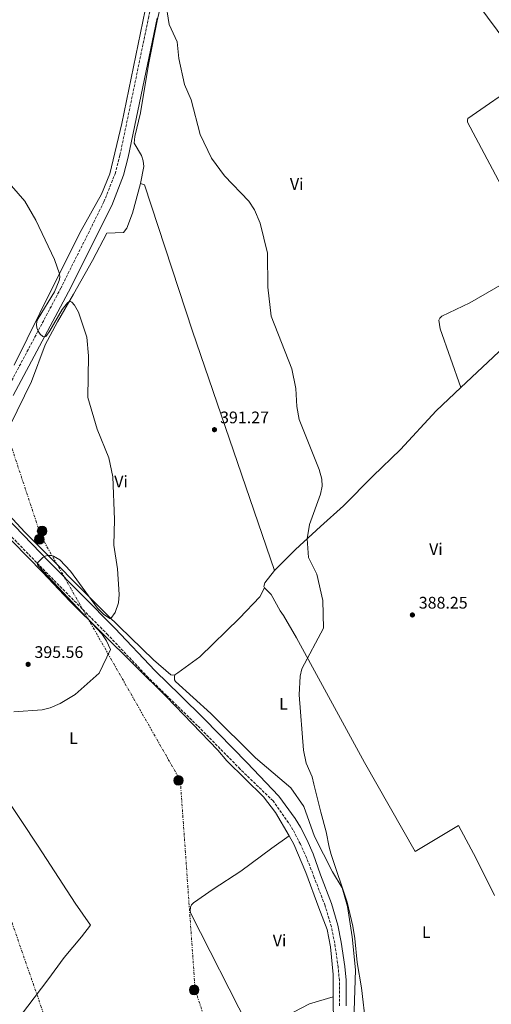
# Model space of a CAD drawing. Units: metres. Extents: x 607879 to 611346, y 4701508 to 4703908.
# Drawn here: x 610200 to 610481, y 4701842 to 4702430 of the extents above; entities that cross this region are included whole.
import ezdxf
from ezdxf.enums import TextEntityAlignment as Align

# ---------------------------------------------------------------- set-up
doc = ezdxf.new("R2010")
doc.units = ezdxf.units.M
doc.header["$MEASUREMENT"] = 0
doc.linetypes.add('DGN Style 3', pattern=[2.435891, 1.739922, -0.695969])
doc.linetypes.add('DGN Style 7', pattern=[3.479844, 1.56593, -0.695969, 0.521977, -0.695969])
for name, color, linetype, lineweight in [('Camino', 7, 'DGN Style 3', 0), ('Cota de punto acotado terreno', 7, 'Continuous', 0), ('Curva de nivel intermedia', 30, 'Continuous', 0), ('Etiqueta de uso rústico', 92, 'Continuous', 0), ('Línea de cambio de uso (parcela vista)', 92, 'Continuous', 0), ('Línea eléctrica', 6, 'DGN Style 7', 0), ('Margen derecho', 7, 'Continuous', 0), ('Poste tendido eléctrico', 7, 'Continuous', 0), ('Punto acotado terreno (símbolo)', 7, 'Continuous', 0), ('Transformador', 7, 'Continuous', 0)]:
    doc.layers.add(name, color=color, linetype=linetype, lineweight=lineweight)
doc.styles.add('Style-Arial', font='arial.ttf')

# ---------------------------------------------------------------- blocks, each defined once
blk = doc.blocks.new('5PATER')
at = {"layer": 'Punto acotado terreno (símbolo)', "linetype": 'Continuous', "lineweight": 0}
h = blk.add_hatch(color=51, dxfattribs=at)
edge = h.paths.add_edge_path()
edge.add_ellipse((0, 0), major_axis=(-0.11, -0.111), ratio=0.999422, start_angle=0, end_angle=360)
blk = doc.blocks.new('5PELE')
at = {"layer": 'Transformador', "linetype": 'Continuous', "lineweight": 0}
h = blk.add_hatch(color=9, dxfattribs=at)
edge = h.paths.add_edge_path()
edge.add_arc((0, 0), 0.285, 0, 360)
at = {"layer": 'Transformador', "color": 252, "linetype": 'Continuous', "lineweight": 0}
blk.add_circle((0, 0), 0.285, dxfattribs=at)

msp = doc.modelspace()

# ---------------------------------------------------------------- linework, layer by layer
at = {"layer": 'Camino', "color": 7, "linetype": 'DGN Style 3', "lineweight": 0}
for points in [[(610417.18, 4702830.79, 391.22), (610399.81, 4702791.43, 391.22), (610360.97, 4702709.59, 390.68), (610357.3, 4702703.15, 390.74), (610342.67, 4702672.45, 390.5), (610322.73, 4702634.44, 390.39), (610312.94, 4702611.86, 390.23), (610309.76, 4702600.76, 390.18), (610304.34, 4702576.22, 390.05), (610276.69, 4702432.07, 390.91), (610259.5, 4702349.25, 391.39), (610256.79, 4702338.84, 391.59), (610249.92, 4702321.41, 392.09), (610224.27, 4702269.99, 394.15), (610191.39, 4702208.12, 396.2), (610171.94, 4702170.99, 395.76)], [(610390.43, 4701841.54, 391.76), (610390.4, 4701856.59, 391.65), (610389.72, 4701864.43, 391.48), (610387.61, 4701878.84, 391.34), (610385.68, 4701888.62, 391.29), (610381.88, 4701901.28, 391.35), (610375.4, 4701918.16, 391.18), (610370.77, 4701930.07, 391.51), (610367.12, 4701938.09, 391.62), (610362.74, 4701946.51, 391.71), (610360.14, 4701950.78, 391.76), (610350.86, 4701963.79, 392.15), (610331.19, 4701982.83, 392.81), (610305.8, 4702008.71, 393.64), (610287.3, 4702026.77, 393.9), (610276.36, 4702037.45, 394.06), (610252.3, 4702062.93, 394.76), (610213.16, 4702102.6, 394.92), (610171.56, 4702145.6, 396.04), (610168.05, 4702145.84, 396.08), (610162.37, 4702143.99, 395.93)]]:
    msp.add_polyline3d(points, dxfattribs=at)
at = {"layer": 'Curva de nivel intermedia', "color": 30, "linetype": 'Continuous', "lineweight": 0, "flags": 128}
for points, elevation in [([(610286.76, 4702441.23), (610288.94, 4702427.22), (610293.53, 4702416.88), (610294.68, 4702406.99), (610298.09, 4702391.47), (610301.95, 4702382.42), (610307.37, 4702361.65), (610314.02, 4702347.59), (610321.95, 4702336.94), (610336.46, 4702321.93), (610339.85, 4702316.64), (610343.19, 4702308.68), (610347.58, 4702290.83), (610347.65, 4702270.51), (610349.72, 4702253.26), (610362.04, 4702221.75), (610364.49, 4702210), (610364.96, 4702199.3), (610366.46, 4702191.41), (610378.42, 4702161.66), (610379.95, 4702155.8), (610380.07, 4702151.8), (610379.21, 4702146.95), (610372.61, 4702128.73), (610371.19, 4702120.21), (610372.09, 4702109.17), (610376.95, 4702099.21), (610380.62, 4702083.37), (610381, 4702066.96), (610368.1, 4702042.74), (610367.11, 4702038.23), (610366.49, 4702027.08), (610368.91, 4701994.14), (610370.64, 4701986.25), (610374.16, 4701978.11), (610375.13, 4701973.74), (610379.28, 4701957.19), (610382.61, 4701945.34), (610384.35, 4701936.13), (610385.47, 4701931.89), (610395, 4701903.28), (610398.46, 4701889.02), (610399.71, 4701881.67), (610401.12, 4701867.31), (610403.6, 4701852.24), (610406.19, 4701829.94)], 390), ([(610194.81, 4702331.06), (610202.71, 4702321.85), (610209.31, 4702310.54), (610220.46, 4702286.95), (610223.34, 4702278.42), (610223.53, 4702276.49), (610223.28, 4702274.5), (610220.5, 4702267.68), (610210.61, 4702251.82), (610209.93, 4702249.92), (610209.65, 4702248.02), (610209.85, 4702246.14), (610210.62, 4702244.32), (610211.96, 4702242.48), (610213.56, 4702241.11), (610214.62, 4702240.81), (610215.42, 4702241.3), (610217.74, 4702244.36), (610224.97, 4702257.17), (610228.18, 4702261.08), (610229.2, 4702261.9), (610229.96, 4702261.99), (610230.82, 4702261.5), (610232.46, 4702259.66), (610234.82, 4702255.48), (610239.74, 4702240.69), (610240.77, 4702229.59), (610240.3, 4702204.54), (610245.8, 4702185.73), (610252.95, 4702168.54), (610255.15, 4702157.27), (610256.33, 4702131.89), (610255.86, 4702116.48), (610258.05, 4702102.42), (610259.06, 4702086.96), (610258.61, 4702082.04), (610256.54, 4702076.33), (610254.14, 4702072.71), (610253.41, 4702072.78), (610249.75, 4702075.22), (610246.1, 4702078.92), (610230.08, 4702100.92), (610223.54, 4702107.81), (610219.92, 4702109.9), (610218.47, 4702110.28), (610216.29, 4702110.3), (610214.84, 4702109.9), (610213.55, 4702109.22), (610210.19, 4702105.67), (610210.23, 4702104.73), (610210.99, 4702103.84), (610248.75, 4702063.56), (610251.49, 4702059.38), (610253.82, 4702054.22), (610247.18, 4702040.12), (610232.8, 4702027.41), (610223.75, 4702022.02), (610217.91, 4702019.36), (610213.05, 4702018.23), (610196.23, 4702016.98)], 395)]:
    msp.add_lwpolyline(points, dxfattribs=dict(at, elevation=elevation))
at = {"layer": 'Línea de cambio de uso (parcela vista)', "color": 92, "linetype": 'Continuous', "lineweight": 0}
for points in [[(610196.38, 4702223.92, 395.59), (610219.53, 4702270.78, 395.41), (610236.28, 4702304.28, 393.62), (610248.48, 4702325.95, 392.73), (610253.46, 4702338.16, 392.38), (610260.7, 4702368.14, 391.48), (610281.58, 4702469.98, 390.06), (610288.89, 4702509.38, 389.88), (610289.55, 4702512.77, 389.94)], [(610300.95, 4702458.15, 389.51), (610310.94, 4702458.24, 389.22), (610336.58, 4702457.5, 389.58), (610369.87, 4702455.6, 389.4), (610388.82, 4702453.18, 389.66), (610393.72, 4702452.78, 389.22), (610397.04, 4702453.2, 389.13), (610406.08, 4702456.16, 389.31), (610433.88, 4702468.16, 388.68), (610443.93, 4702472.23, 389.13), (610451.19, 4702474.4, 389.31), (610473.09, 4702439.53, 388.42), (610501.85, 4702400.62, 388.51), (610502.46, 4702399.13, 388.24)], [(610271.73, 4702332.44, 391.54), (610273.65, 4702342.55, 391.18), (610273.37, 4702345.83, 391.27), (610272.33, 4702349.1, 391.18), (610267.94, 4702356.44, 391.18), (610268.28, 4702360.46, 391.27), (610271.77, 4702374.5, 391), (610276.47, 4702403.34, 390.91), (610281.77, 4702429.57, 390.11), (610287.93, 4702456.91, 390.02), (610289.52, 4702457.88, 389.93), (610292.84, 4702458.09, 389.75), (610300.95, 4702458.15, 389.51)], [(610502.46, 4702399.13, 388.24), (610502.3, 4702397.74, 388.24), (610501.59, 4702396.3, 388.6), (610498.61, 4702393.08, 388.95), (610467.11, 4702371.09, 388.77), (610466.79, 4702370.1, 388.86), (610466.78, 4702368.93, 388.86), (610485.23, 4702334.63, 387.88), (610509.48, 4702288.22, 387.7), (610509.62, 4702286.33, 387.7), (610509.23, 4702285.26, 387.88), (610508.27, 4702284.15, 387.88), (610468.27, 4702261.15, 387.62), (610451.61, 4702253.17, 387.97), (610450.42, 4702251.98, 388.06), (610449.71, 4702250.8, 388.06), (610450.56, 4702245.7, 388.06), (610462.86, 4702210.53, 387.97)], [(610292.18, 4702039.11, 393.88), (610291.09, 4702038.94, 393.92), (610289.92, 4702039.14, 394.2), (610279.58, 4702048.1, 394.79), (610252.09, 4702074.7, 395.02), (610202.71, 4702124.33, 395.06), (610188.62, 4702139.62, 395.64), (610186.35, 4702142.24, 395.72), (610185.02, 4702145.25, 395.72), (610184.8, 4702147.48, 395.72), (610185.4, 4702151.32, 395.72), (610189.18, 4702163.06, 395.72), (610194.06, 4702188.08, 395.72), (610206.67, 4702214.1, 395.46), (610214.92, 4702236.14, 395.19), (610222.25, 4702249.81, 395.46), (610231.72, 4702266.28, 394.83), (610243.18, 4702286.48, 393.05), (610251.64, 4702302.68, 392.16), (610261.63, 4702303.1, 392.16), (610263.67, 4702305.66, 392.07), (610267.03, 4702314.66, 392.07), (610271.73, 4702332.44, 391.54)], [(610271.73, 4702332.44, 391.54), (610274.08, 4702331.6, 391.54), (610302.84, 4702244.17, 391.54), (610351.72, 4702101.28, 390.73)], [(610462.86, 4702210.53, 387.97), (610488.67, 4702234.91, 387.52), (610522.16, 4702267.33, 387.74), (610563.07, 4702307.88, 388.11), (610564.94, 4702310.02, 388.1)], [(610462.86, 4702210.53, 387.97), (610448.09, 4702196.67, 388.06), (610426.86, 4702173.68, 388.33), (610410.33, 4702157.71, 388.42), (610392.81, 4702139.9, 389.22), (610379.17, 4702127.62, 389.04), (610364.32, 4702113.83, 390.82), (610351.72, 4702101.28, 390.73)], [(610124.43, 4702051.81, 395.19), (610128.37, 4702058.74, 395.28), (610137.82, 4702072.4, 395.37), (610142.14, 4702080.73, 395.72), (610149.71, 4702092.97, 395.72), (610161.58, 4702114.86, 395.99), (610170.44, 4702133.26, 396.08), (610172.58, 4702135.99, 396.17), (610174.1, 4702136.89, 396.08), (610175.41, 4702137.03, 395.81), (610177.47, 4702136.37, 395.81), (610182.01, 4702133.16, 395.9), (610186.41, 4702127.64, 395.99), (610213.33, 4702100.38, 395.99), (610229.68, 4702083.05, 395.28), (610287.29, 4702025.89, 394.21), (610317.86, 4701994.01, 393.05), (610323.24, 4701987.82, 393.15), (610345.15, 4701966.24, 392.16), (610352.31, 4701956.82, 392.08), (610360.37, 4701943.03, 391.9)], [(610351.72, 4702101.28, 390.73), (610345.89, 4702093.96, 391), (610345.41, 4702091.8, 391.18), (610345.72, 4702090.96, 391)], [(610345.72, 4702090.96, 391), (610343.03, 4702085.66, 391.18), (610330.9, 4702072.97, 393.15), (610307.12, 4702049.8, 393.42), (610294.02, 4702040.2, 393.78), (610292.18, 4702039.11, 393.88)], [(610345.72, 4702090.96, 391), (610349.62, 4702087.01, 390.65), (610355.07, 4702077.35, 389.93), (610357.16, 4702074.43, 390.38), (610364.9, 4702061.16, 390.2), (610405.35, 4701986.77, 388.86), (610435.59, 4701933.66, 388.28), (610461.41, 4701949.18, 387.95), (610472.02, 4701929.53, 387.45), (610482.93, 4701907.26, 387.45)], [(610124.43, 4702051.81, 395.19), (610141.15, 4702038.87, 395.01), (610146.1, 4702033.41, 394.92), (610166.56, 4702003.37, 394.83), (610177.29, 4701987.3, 394.83), (610188.1, 4701970.86, 394.42), (610200.6, 4701952.16, 394.5), (610210.76, 4701936.84, 394.09), (610232.83, 4701902.86, 394.09), (610241.95, 4701889.6, 394.01), (610236.58, 4701882.68, 394.09), (610226.11, 4701870.27, 393.93), (610216.49, 4701857.04, 393.85), (610196.3, 4701830.55, 393.27)], [(610292.18, 4702039.11, 393.88), (610291.94, 4702038.05, 393.88), (610291.97, 4702036.15, 394.2), (610292.69, 4702035.03, 394.2), (610313.77, 4702015.99, 393.33), (610340.35, 4701989.56, 392.23), (610361.48, 4701971.68, 391.08), (610369.17, 4701960.5, 391.08), (610375.54, 4701942.63, 390.59), (610386.35, 4701921.38, 389.93), (610392.16, 4701911.86, 389.93), (610395.21, 4701900.85, 390.09), (610398.12, 4701882.68, 390.09), (610400.13, 4701862.88, 390.09), (610399.34, 4701838.57, 390.59), (610398.5, 4701781.43, 391.74), (610399.23, 4701772.92, 391.74), (610401.74, 4701769.08, 391.57), (610406.16, 4701767.05, 391.41), (610410.21, 4701767.03, 391.24)], [(610340.49, 4701822.52, 392.74), (610336.21, 4701829.03, 392.74), (610301.78, 4701896.68, 393.07), (610301.33, 4701898.15, 393.07), (610301.59, 4701900.47, 393.07), (610302.16, 4701901.83, 393.07), (610303.45, 4701902.95, 393.07), (610315.17, 4701911.2, 393.07), (610331.53, 4701921.97, 392.82), (610350.04, 4701935.6, 392.41), (610360.37, 4701943.03, 391.9)], [(610386.67, 4701846.81, 392.08), (610386.62, 4701860.27, 391.92), (610385.13, 4701876.69, 391.75), (610383.06, 4701887, 391.67), (610378.21, 4701900.08, 391.92), (610370.31, 4701921, 391.75), (610363.33, 4701937.97, 391.83), (610360.37, 4701943.03, 391.9)], [(610340.49, 4701822.52, 392.74), (610358.42, 4701835.38, 392.33), (610372.64, 4701842.74, 392.16), (610386.67, 4701846.81, 392.08)], [(610387.52, 4701761.53, 392.38), (610386.29, 4701780.28, 391.88), (610386.44, 4701812.09, 391.88), (610386.91, 4701829.86, 391.72), (610386.67, 4701846.81, 392.08)]]:
    msp.add_polyline3d(points, dxfattribs=at)
at = {"layer": 'Línea eléctrica', "color": 6, "linetype": 'DGN Style 7', "lineweight": 0}
for points in [[(609511.38, 4703846.61, 402.03), (609551.65, 4703734.12, 397.56), (609613.68, 4703554.12, 397.88), (609676.83, 4703371.59, 399.18), (609740.92, 4703188.12, 396.91), (609801.27, 4703020.35, 395.87), (609864.98, 4702836.02, 394.64), (609934.08, 4702636.94, 398.67), (610008.8, 4702427.16, 396.59), (610066.92, 4702256.68, 396.93), (610124.48, 4702090.07, 395.24), (610183.7, 4701924.02, 393.97), (610242.93, 4701752.99, 392.84), (610301.04, 4701585.83, 389.92), (610314.91, 4701545.47, 389.34)], [(609631.82, 4703848.5, 394.18), (609644.69, 4703809.71, 393.79), (609692.42, 4703670.41, 396.54), (609726.77, 4703567.9, 397.34), (609772.08, 4703432.51, 396.26), (609855.54, 4703188.67, 395.29), (609912.57, 4703014.25, 393.99), (609948.02, 4702913.52, 393.73), (609987.33, 4702796.71, 393.11), (610030.39, 4702669.6, 394), (610071.9, 4702539.52, 395.25), (610119.5, 4702402.25, 395.35), (610212.49, 4702121.62, 395.04), (610295.51, 4701976.05, 393.26), (610304.37, 4701850.95, 392.96), (610359.72, 4701684.35, 392.3), (610406.31, 4701546.9, 389.55)]]:
    msp.add_polyline3d(points, dxfattribs=at)
at = {"layer": 'Margen derecho', "color": 7, "linetype": 'Continuous', "lineweight": 0}
for points in [[(610195.87, 4702205.76, 396.2), (610228.77, 4702267.67, 394.15), (610254.55, 4702319.35, 392.09), (610261.61, 4702337.27, 391.59), (610264.43, 4702348.1, 391.39), (610281.65, 4702431.08, 390.91)], [(610394.42, 4701841.47, 391.76), (610394.39, 4701856.76, 391.65), (610393.69, 4701864.89, 391.48), (610391.54, 4701879.51, 391.34), (610389.56, 4701889.58, 391.29), (610385.66, 4701902.57, 391.35), (610379.12, 4701919.6, 391.18), (610374.82, 4701932.15, 391.51), (610370.93, 4701940.74, 391.62), (610367.22, 4701948.06, 391.71), (610363.97, 4701953.32, 391.76), (610354.23, 4701966.62, 392.15), (610335.26, 4701986.83, 392.81), (610309.83, 4702012.75, 393.64), (610295.35, 4702026.89, 393.85), (610280.44, 4702041.45, 394.06), (610256.41, 4702066.89, 394.76), (610217.25, 4702106.59, 394.92), (610175.67, 4702149.57, 396.04)]]:
    msp.add_polyline3d(points, dxfattribs=at)

# ---------------------------------------------------------------- block references
at = {"layer": 'Poste tendido eléctrico', "color": 7, "linetype": 'Continuous', "lineweight": 0, "xscale": 10, "yscale": 10, "zscale": 10}
for p in [(610213.04, 4702124.94, 395.05), (610211.38, 4702119.96, 395.04), (610294.41, 4701976.05, 393.27), (610303.78, 4701850.94, 392.97)]:
    msp.add_blockref('5PELE', p, dxfattribs=at)
at = {"layer": 'Punto acotado terreno (símbolo)', "color": 7, "linetype": 'Continuous', "lineweight": 0, "xscale": 10, "yscale": 10, "zscale": 10}
for p in [(610315.86, 4702185.43, 391.27), (610433.98, 4702074.82, 388.25), (610204.68, 4702045.34, 395.56)]:
    msp.add_blockref('5PATER', p, dxfattribs=at)

# ---------------------------------------------------------------- texts
at = {"layer": 'Cota de punto acotado terreno', "color": 7, "linetype": 'Continuous', "lineweight": 0, "style": 'Style-Arial'}
for s, p in [('391.27', (610319.24, 4702189.24, 391.27)), ('388.25', (610437.79, 4702078.63, 388.25)), ('395.56', (610208.48, 4702049.15, 395.56))]:
    msp.add_text(s, height=7, dxfattribs=at).set_placement(p)
at = {"layer": 'Etiqueta de uso rústico', "color": 92, "linetype": 'Continuous', "lineweight": 0, "style": 'Style-Arial'}
for s, p in [('Vi', (610364.97, 4702332.08, 389.78)), ('Vi', (610260.13, 4702154.46, 394.91)), ('Vi', (610448.02, 4702114.12, 388.06)), ('L', (610357.06, 4702021.82, 390.73)), ('L', (610231.81, 4702001.34, 394.65)), ('L', (610442.26, 4701885.51, 388.85)), ('Vi', (610354.73, 4701880.5, 392.37))]:
    msp.add_text(s, height=7, dxfattribs=at).set_placement(p, align=Align.MIDDLE_CENTER)

doc.saveas('drawing.dxf')
